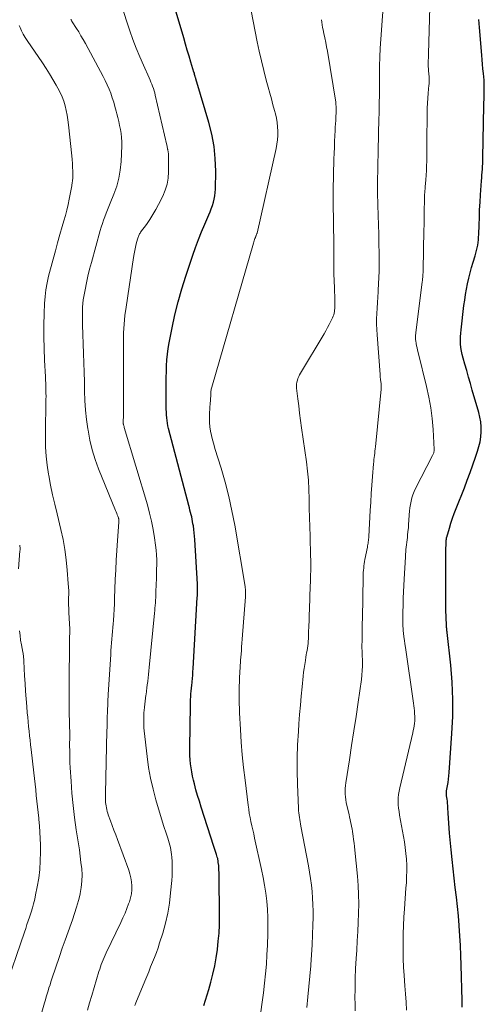
# Model space of a CAD drawing. Units: feet. Extents: x 1910000 to 1915029, y 520000 to 525000.
# Drawn here: x 1910651 to 1910716, y 520822 to 520960 of the extents above; entities that cross this region are included whole.
import ezdxf

# ---------------------------------------------------------------- set-up
doc = ezdxf.new("R2010")
doc.units = ezdxf.units.FT
doc.header["$LTSCALE"] = 100
doc.header["$MEASUREMENT"] = 0
doc.layers.add('CONTOUR INDEX', color=32, linetype='Continuous', lineweight=25)
doc.layers.add('CONTOUR INTERMEDIATE', color=40, linetype='Continuous', lineweight=15)

msp = doc.modelspace()

# ---------------------------------------------------------------- linework, layer by layer
at = {"layer": 'CONTOUR INDEX', "flags": 128}
for points, elevation in [([(1910677.12, 520822.35), (1910677.37, 520823.09), (1910677.6, 520823.83), (1910677.82, 520824.57), (1910678.11, 520825.6), (1910678.39, 520826.73), (1910678.65, 520827.86), (1910678.86, 520829), (1910679.04, 520830.15), (1910679.16, 520831.3), (1910679.26, 520832.46), (1910679.31, 520833.62), (1910679.32, 520834.78), (1910679.27, 520840.59), (1910679.27, 520840.91), (1910679.25, 520841.24), (1910679.23, 520841.56), (1910679.21, 520841.88), (1910679.16, 520842.33), (1910679.15, 520842.43), (1910679.14, 520842.52), (1910679.13, 520842.61), (1910679.11, 520842.7), (1910679.09, 520842.79), (1910679.07, 520842.87), (1910679.04, 520842.96), (1910679.01, 520843.05), (1910678.89, 520843.44), (1910678.81, 520843.72), (1910678.72, 520844), (1910678.63, 520844.28), (1910678.54, 520844.56), (1910676.77, 520850.06), (1910676.52, 520850.87), (1910676.27, 520851.68), (1910676.04, 520852.49), (1910675.82, 520853.31), (1910675.68, 520853.84), (1910675.55, 520854.4), (1910675.44, 520854.96), (1910675.35, 520855.53), (1910675.28, 520856.1), (1910675.23, 520856.67), (1910675.2, 520857.25), (1910675.19, 520857.82), (1910675.18, 520858.4), (1910675.27, 520864.26), (1910675.28, 520864.66), (1910675.29, 520865.07), (1910675.31, 520865.47), (1910675.34, 520865.87), (1910675.38, 520866.27), (1910675.41, 520866.68), (1910675.45, 520867.08), (1910675.49, 520867.48), (1910675.5, 520867.58), (1910675.55, 520868.04), (1910675.59, 520868.49), (1910675.62, 520868.95), (1910675.65, 520869.41), (1910676.22, 520879.35), (1910676.24, 520879.58), (1910676.25, 520879.81), (1910676.25, 520880.04), (1910676.25, 520880.27), (1910676.25, 520880.5), (1910676.25, 520880.73), (1910676.24, 520880.96), (1910676.23, 520881.19), (1910675.87, 520887.45), (1910675.83, 520887.92), (1910675.79, 520888.4), (1910675.73, 520888.87), (1910675.67, 520889.34), (1910675.62, 520889.63), (1910675.57, 520889.96), (1910675.51, 520890.28), (1910675.44, 520890.6), (1910675.36, 520890.92), (1910675.28, 520891.23), (1910675.19, 520891.55), (1910675.11, 520891.87), (1910675.03, 520892.18), (1910672.21, 520902.95), (1910672.12, 520903.33), (1910672.05, 520903.71), (1910671.99, 520904.09), (1910671.95, 520904.47), (1910671.92, 520904.86), (1910671.9, 520905.25), (1910671.89, 520905.64), (1910671.88, 520906.02), (1910671.88, 520908.48), (1910671.88, 520909.3), (1910671.89, 520910.11), (1910671.91, 520910.92), (1910671.93, 520911.73), (1910671.97, 520912.54), (1910672.04, 520913.34), (1910672.15, 520914.14), (1910672.29, 520914.94), (1910672.7, 520917.02), (1910673.09, 520918.85), (1910673.54, 520920.67), (1910674.05, 520922.46), (1910674.61, 520924.24), (1910675.6, 520927.17), (1910675.99, 520928.27), (1910676.39, 520929.36), (1910676.83, 520930.45), (1910677.28, 520931.52), (1910677.83, 520932.8), (1910678.01, 520933.23), (1910678.18, 520933.67), (1910678.33, 520934.12), (1910678.47, 520934.57), (1910678.58, 520935.02), (1910678.67, 520935.48), (1910678.72, 520935.95), (1910678.75, 520936.42), (1910678.79, 520938.94), (1910678.73, 520940.67), (1910678.57, 520942.38), (1910678.26, 520944.07), (1910677.84, 520945.74), (1910676.16, 520951.37), (1910676.15, 520951.39), (1910676.15, 520951.42), (1910676.14, 520951.44), (1910676.13, 520951.46), (1910676.1, 520951.54), (1910676.09, 520951.56), (1910676.08, 520951.58), (1910676.08, 520951.6), (1910676.07, 520951.62), (1910676.05, 520951.71), (1910676.03, 520951.77), (1910676.02, 520951.83), (1910676, 520951.9), (1910675.98, 520951.96), (1910675.94, 520952.14), (1910675.89, 520952.3), (1910675.85, 520952.45), (1910675.81, 520952.6), (1910675.76, 520952.75), (1910675.33, 520954.14), (1910675.08, 520954.99), (1910674.82, 520955.84), (1910674.57, 520956.69), (1910674.32, 520957.54), (1910671.66, 520966.63)], 840), ([(1910710.95, 520878.29), (1910710.94, 520879.08), (1910710.94, 520879.87), (1910710.96, 520885.8), (1910710.97, 520886.06), (1910710.97, 520886.32), (1910710.98, 520886.57), (1910710.98, 520886.83), (1910711, 520887.34), (1910711, 520887.37), (1910711.02, 520887.51), (1910711.03, 520887.58), (1910711.05, 520887.65), (1910711.06, 520887.72), (1910711.08, 520887.79), (1910711.44, 520889.04), (1910711.65, 520889.73), (1910711.88, 520890.42), (1910712.12, 520891.1), (1910712.38, 520891.77), (1910713.54, 520894.68), (1910713.95, 520895.74), (1910714.35, 520896.8), (1910714.73, 520897.87), (1910715.1, 520898.94), (1910715.38, 520899.78), (1910715.57, 520900.44), (1910715.73, 520901.12), (1910715.82, 520901.8), (1910715.88, 520902.49), (1910715.87, 520903.18), (1910715.82, 520903.87), (1910715.71, 520904.55), (1910715.55, 520905.22), (1910714.64, 520908.34), (1910714.38, 520909.25), (1910714.12, 520910.15), (1910713.86, 520911.06), (1910713.59, 520911.96), (1910713.35, 520912.8), (1910713.22, 520913.29), (1910713.12, 520913.78), (1910713.06, 520914.27), (1910713.02, 520914.77), (1910713.01, 520915.27), (1910713.01, 520915.77), (1910713.04, 520916.27), (1910713.09, 520916.77), (1910713.48, 520920.13), (1910713.58, 520920.9), (1910713.69, 520921.67), (1910713.83, 520922.43), (1910713.98, 520923.19), (1910714.15, 520923.95), (1910714.33, 520924.7), (1910714.54, 520925.45), (1910714.76, 520926.19), (1910715.04, 520927.09), (1910715.15, 520927.45), (1910715.24, 520927.82), (1910715.33, 520928.19), (1910715.4, 520928.57), (1910715.45, 520928.94), (1910715.5, 520929.32), (1910715.53, 520929.7), (1910715.55, 520930.07), (1910715.59, 520931.42), (1910715.63, 520932.47), (1910715.67, 520933.52), (1910715.73, 520934.57), (1910715.8, 520935.61), (1910715.95, 520937.58), (1910715.97, 520937.98), (1910716, 520938.38), (1910716.03, 520938.78), (1910716.06, 520939.18), (1910716.08, 520939.58), (1910716.1, 520939.98), (1910716.11, 520940.38), (1910716.13, 520940.78), (1910716.27, 520948.08), (1910716.28, 520948.5), (1910716.29, 520948.92), (1910716.3, 520949.34), (1910716.31, 520949.77), (1910716.32, 520950.27), (1910716.32, 520950.44), (1910716.32, 520950.61), (1910716.32, 520950.78), (1910716.32, 520950.95), (1910716.32, 520951.13), (1910716.31, 520951.3), (1910716.3, 520951.47), (1910716.29, 520951.64), (1910716.19, 520952.58), (1910716.13, 520953.22), (1910716.07, 520953.86), (1910716.02, 520954.5), (1910715.96, 520955.15), (1910715.63, 520959.02), (1910715.55, 520960.12)], 860), ([(1910713.25, 520822.12), (1910713.23, 520822.56), (1910713.22, 520823.01), (1910713.09, 520827.96), (1910713.04, 520829.33), (1910712.98, 520830.7), (1910712.9, 520832.07), (1910712.81, 520833.44), (1910712.8, 520833.53), (1910712.7, 520834.85), (1910712.57, 520836.17), (1910712.43, 520837.48), (1910712.27, 520838.8), (1910712.11, 520840.11), (1910711.96, 520841.42), (1910711.82, 520842.74), (1910711.7, 520844.06), (1910711.48, 520846.42), (1910711.42, 520847.11), (1910711.37, 520847.8), (1910711.32, 520848.5), (1910711.28, 520849.19), (1910711.24, 520849.97), (1910711.22, 520850.27), (1910711.19, 520850.58), (1910711.16, 520850.88), (1910711.12, 520851.18), (1910711.06, 520851.61), (1910711.05, 520851.7), (1910711.04, 520851.79), (1910711.04, 520851.87), (1910711.03, 520851.96), (1910711.04, 520852.05), (1910711.04, 520852.14), (1910711.05, 520852.22), (1910711.06, 520852.31), (1910711.19, 520853.05), (1910711.27, 520853.51), (1910711.33, 520853.96), (1910711.38, 520854.42), (1910711.42, 520854.88), (1910711.8, 520860.32), (1910711.91, 520862.71), (1910711.93, 520865.11), (1910711.82, 520867.5), (1910711.63, 520869.89), (1910711.14, 520874.44), (1910711.12, 520874.56), (1910711.11, 520874.67), (1910711.1, 520874.78), (1910711.08, 520874.9), (1910711.07, 520875.01), (1910711.06, 520875.13), (1910711.05, 520875.24), (1910711.04, 520875.35), (1910710.99, 520876.71), (1910710.97, 520877.5), (1910710.95, 520878.29)], 860)]:
    msp.add_lwpolyline(points, dxfattribs=dict(at, elevation=elevation))
at = {"layer": 'CONTOUR INTERMEDIATE', "flags": 128}
for points, elevation in [([(1910698.26, 520821.58), (1910698.26, 520822.66), (1910698.25, 520823.3), (1910698.26, 520824.7), (1910698.29, 520826.1), (1910698.34, 520827.5), (1910698.42, 520828.9), (1910698.49, 520830.07), (1910698.56, 520831.36), (1910698.63, 520832.66), (1910698.69, 520833.95), (1910698.75, 520835.24), (1910698.77, 520836.54), (1910698.75, 520837.83), (1910698.69, 520839.12), (1910698.59, 520840.41), (1910698.24, 520844.04), (1910698.18, 520844.53), (1910698.13, 520845.03), (1910698.06, 520845.52), (1910697.99, 520846.01), (1910697.95, 520846.32), (1910697.89, 520846.66), (1910697.84, 520847), (1910697.78, 520847.33), (1910697.71, 520847.67), (1910697.65, 520848.01), (1910697.58, 520848.34), (1910697.5, 520848.67), (1910697.43, 520849.01), (1910697.12, 520850.3), (1910697.04, 520850.69), (1910696.97, 520851.08), (1910696.93, 520851.47), (1910696.9, 520851.87), (1910696.89, 520852.27), (1910696.9, 520852.67), (1910696.93, 520853.06), (1910696.98, 520853.46), (1910697.48, 520856.68), (1910697.79, 520858.68), (1910698.1, 520860.69), (1910698.4, 520862.7), (1910698.69, 520864.7), (1910699.16, 520867.88), (1910699.23, 520868.51), (1910699.28, 520869.14), (1910699.3, 520869.77), (1910699.3, 520870.4), (1910699.26, 520871.43), (1910699.26, 520871.55), (1910699.25, 520871.66), (1910699.25, 520871.78), (1910699.24, 520871.9), (1910699.24, 520872.01), (1910699.23, 520872.13), (1910699.23, 520872.25), (1910699.23, 520872.36), (1910699.25, 520873.56), (1910699.26, 520874.27), (1910699.27, 520874.98), (1910699.28, 520875.69), (1910699.29, 520876.41), (1910699.4, 520882.22), (1910699.41, 520882.53), (1910699.42, 520882.84), (1910699.45, 520883.15), (1910699.47, 520883.45), (1910699.51, 520883.76), (1910699.55, 520884.07), (1910699.6, 520884.37), (1910699.65, 520884.67), (1910699.98, 520886.37), (1910700.02, 520886.56), (1910700.05, 520886.75), (1910700.08, 520886.94), (1910700.11, 520887.13), (1910700.13, 520887.32), (1910700.15, 520887.51), (1910700.17, 520887.7), (1910700.18, 520887.89), (1910700.38, 520891.49), (1910700.45, 520892.68), (1910700.53, 520893.86), (1910700.61, 520895.05), (1910700.71, 520896.24), (1910700.85, 520898.01), (1910700.88, 520898.31), (1910700.91, 520898.61), (1910700.94, 520898.9), (1910700.97, 520899.2), (1910701.01, 520899.5), (1910701.05, 520899.8), (1910701.08, 520900.1), (1910701.11, 520900.39), (1910701.9, 520908.47), (1910701.91, 520908.6), (1910701.92, 520908.74), (1910701.92, 520908.88), (1910701.92, 520909.02), (1910701.91, 520909.16), (1910701.89, 520909.3), (1910701.88, 520909.43), (1910701.86, 520909.57), (1910701.84, 520909.71), (1910701.81, 520909.91), (1910701.79, 520910.11), (1910701.77, 520910.32), (1910701.75, 520910.52), (1910701.34, 520916.05), (1910701.3, 520916.8), (1910701.28, 520917.55), (1910701.28, 520918.3), (1910701.3, 520919.05), (1910701.34, 520919.8), (1910701.38, 520920.55), (1910701.43, 520921.3), (1910701.48, 520922.05), (1910701.5, 520922.3), (1910701.56, 520923.18), (1910701.61, 520924.05), (1910701.63, 520924.93), (1910701.63, 520925.8), (1910701.63, 520927.48), (1910701.61, 520928.79), (1910701.59, 520930.1), (1910701.56, 520931.41), (1910701.51, 520932.72), (1910701.46, 520934.22), (1910701.44, 520934.78), (1910701.42, 520935.34), (1910701.41, 520935.9), (1910701.4, 520936.47), (1910701.4, 520937.03), (1910701.4, 520937.59), (1910701.41, 520938.15), (1910701.43, 520938.71), (1910701.44, 520939.31), (1910701.45, 520939.62), (1910701.46, 520939.93), (1910701.47, 520940.24), (1910701.47, 520940.54), (1910701.48, 520940.85), (1910701.49, 520941.16), (1910701.49, 520941.46), (1910701.5, 520941.77), (1910701.61, 520946.31), (1910701.62, 520946.9), (1910701.64, 520947.5), (1910701.65, 520948.1), (1910701.65, 520948.7), (1910701.66, 520949.29), (1910701.67, 520949.89), (1910701.67, 520950.49), (1910701.67, 520951.09), (1910701.68, 520952.38), (1910701.69, 520953.62), (1910701.73, 520954.87), (1910701.79, 520956.11), (1910701.87, 520957.35), (1910702.86, 520970.92)], 852), ([(1910705.47, 520821.66), (1910705.39, 520822.81), (1910705.31, 520823.95), (1910705.23, 520825.1), (1910705.12, 520826.53), (1910705.05, 520827.69), (1910705, 520828.85), (1910704.97, 520830.02), (1910704.97, 520831.19), (1910704.99, 520832.35), (1910705.03, 520833.52), (1910705.09, 520834.68), (1910705.17, 520835.84), (1910705.38, 520838.71), (1910705.44, 520839.52), (1910705.47, 520840.33), (1910705.48, 520841.15), (1910705.48, 520841.96), (1910705.44, 520842.77), (1910705.38, 520843.58), (1910705.28, 520844.39), (1910705.16, 520845.19), (1910704.48, 520848.95), (1910704.41, 520849.42), (1910704.35, 520849.9), (1910704.31, 520850.38), (1910704.29, 520850.86), (1910704.31, 520851.34), (1910704.34, 520851.81), (1910704.41, 520852.28), (1910704.5, 520852.75), (1910706.33, 520860.41), (1910706.4, 520860.74), (1910706.47, 520861.08), (1910706.52, 520861.41), (1910706.57, 520861.75), (1910706.6, 520862.09), (1910706.61, 520862.43), (1910706.61, 520862.77), (1910706.59, 520863.11), (1910706.58, 520863.15), (1910706.55, 520863.51), (1910706.51, 520863.86), (1910706.47, 520864.22), (1910706.42, 520864.58), (1910705.29, 520872.36), (1910705.22, 520872.85), (1910705.15, 520873.35), (1910705.1, 520873.84), (1910705.05, 520874.34), (1910705.01, 520874.69), (1910704.98, 520875.01), (1910704.96, 520875.33), (1910704.95, 520875.64), (1910704.94, 520875.96), (1910704.94, 520876.27), (1910704.94, 520876.59), (1910704.94, 520876.91), (1910704.94, 520877.22), (1910704.97, 520878.36), (1910705, 520879.25), (1910705.03, 520880.13), (1910705.07, 520881.02), (1910705.12, 520881.9), (1910705.29, 520885.05), (1910705.32, 520885.39), (1910705.34, 520885.72), (1910705.38, 520886.06), (1910705.41, 520886.39), (1910705.45, 520886.72), (1910705.49, 520887.06), (1910705.53, 520887.39), (1910705.57, 520887.72), (1910705.61, 520888.07), (1910705.66, 520888.58), (1910705.71, 520889.09), (1910705.75, 520889.61), (1910705.79, 520890.12), (1910705.84, 520890.92), (1910705.88, 520891.4), (1910705.93, 520891.87), (1910706.01, 520892.34), (1910706.1, 520892.8), (1910706.22, 520893.26), (1910706.36, 520893.71), (1910706.53, 520894.15), (1910706.73, 520894.58), (1910709.09, 520899.17), (1910709.14, 520899.27), (1910709.19, 520899.37), (1910709.23, 520899.47), (1910709.26, 520899.58), (1910709.29, 520899.68), (1910709.31, 520899.79), (1910709.32, 520899.9), (1910709.32, 520900.01), (1910709.16, 520902.83), (1910709.03, 520904.35), (1910708.85, 520905.85), (1910708.58, 520907.35), (1910708.25, 520908.83), (1910707.07, 520913.58), (1910706.99, 520913.9), (1910706.92, 520914.22), (1910706.86, 520914.53), (1910706.8, 520914.85), (1910706.74, 520915.22), (1910706.73, 520915.36), (1910706.71, 520915.49), (1910706.71, 520915.63), (1910706.71, 520915.77), (1910706.72, 520915.91), (1910706.73, 520916.04), (1910706.74, 520916.18), (1910706.76, 520916.32), (1910707.65, 520923.45), (1910707.68, 520923.66), (1910707.7, 520923.88), (1910707.72, 520924.09), (1910707.74, 520924.3), (1910707.75, 520924.51), (1910707.76, 520924.73), (1910707.77, 520924.94), (1910707.78, 520925.15), (1910707.89, 520930.68), (1910707.9, 520931.42), (1910707.92, 520932.16), (1910707.93, 520932.91), (1910707.94, 520933.65), (1910707.95, 520934.6), (1910707.96, 520934.87), (1910707.96, 520935.13), (1910707.98, 520935.39), (1910707.99, 520935.66), (1910708, 520935.92), (1910708.02, 520936.18), (1910708.04, 520936.45), (1910708.06, 520936.71), (1910708.14, 520937.69), (1910708.19, 520938.34), (1910708.23, 520939), (1910708.26, 520939.66), (1910708.28, 520940.32), (1910708.29, 520940.97), (1910708.3, 520941.63), (1910708.31, 520942.29), (1910708.31, 520942.95), (1910708.34, 520947.02), (1910708.36, 520947.72), (1910708.38, 520948.43), (1910708.43, 520949.13), (1910708.48, 520949.83), (1910708.59, 520950.93), (1910708.6, 520951.08), (1910708.61, 520951.23), (1910708.62, 520951.38), (1910708.62, 520951.53), (1910708.62, 520951.67), (1910708.62, 520951.82), (1910708.61, 520951.97), (1910708.6, 520952.12), (1910708.53, 520952.93), (1910708.52, 520953.23), (1910708.5, 520953.53), (1910708.5, 520953.83), (1910708.5, 520954.13), (1910708.5, 520954.43), (1910708.51, 520954.73), (1910708.51, 520955.03), (1910708.52, 520955.33), (1910708.8, 520965.14)], 856), ([(1910685.12, 520821.46), (1910685.3, 520822.79), (1910685.46, 520824.11), (1910685.62, 520825.43), (1910685.75, 520826.76), (1910685.87, 520828.09), (1910685.95, 520829.42), (1910686.01, 520830.75), (1910686.07, 520832.38), (1910686.09, 520833.51), (1910686.08, 520834.64), (1910686.02, 520835.76), (1910685.93, 520836.89), (1910685.79, 520838.01), (1910685.63, 520839.13), (1910685.43, 520840.24), (1910685.21, 520841.34), (1910684.23, 520845.72), (1910684.1, 520846.3), (1910683.97, 520846.87), (1910683.84, 520847.45), (1910683.72, 520848.02), (1910683.6, 520848.6), (1910683.49, 520849.18), (1910683.4, 520849.76), (1910683.32, 520850.34), (1910682.89, 520853.8), (1910682.69, 520855.57), (1910682.51, 520857.35), (1910682.37, 520859.13), (1910682.25, 520860.92), (1910682.13, 520863.25), (1910682.1, 520863.87), (1910682.08, 520864.49), (1910682.07, 520865.11), (1910682.07, 520865.73), (1910682.07, 520865.77), (1910682.07, 520866.37), (1910682.09, 520866.97), (1910682.11, 520867.58), (1910682.13, 520868.18), (1910682.21, 520869.61), (1910682.22, 520869.74), (1910682.22, 520869.86), (1910682.23, 520869.98), (1910682.24, 520870.11), (1910682.25, 520870.23), (1910682.26, 520870.36), (1910682.27, 520870.48), (1910682.28, 520870.6), (1910682.34, 520871.41), (1910682.38, 520871.93), (1910682.42, 520872.46), (1910682.46, 520872.98), (1910682.5, 520873.51), (1910682.95, 520879.46), (1910682.96, 520879.64), (1910682.97, 520879.82), (1910682.97, 520879.99), (1910682.97, 520880.17), (1910682.96, 520880.35), (1910682.94, 520880.53), (1910682.92, 520880.7), (1910682.9, 520880.88), (1910681.45, 520889.44), (1910681.07, 520891.46), (1910680.63, 520893.47), (1910680.11, 520895.45), (1910679.54, 520897.43), (1910678.69, 520900.17), (1910678.51, 520900.77), (1910678.35, 520901.37), (1910678.21, 520901.97), (1910678.08, 520902.58), (1910677.99, 520903.19), (1910677.93, 520903.8), (1910677.91, 520904.42), (1910677.93, 520905.04), (1910678.03, 520906.53), (1910678.05, 520906.76), (1910678.06, 520906.98), (1910678.07, 520907.21), (1910678.09, 520907.44), (1910678.09, 520907.6), (1910678.1, 520907.75), (1910678.11, 520907.89), (1910678.12, 520908.03), (1910678.13, 520908.17), (1910678.15, 520908.32), (1910678.17, 520908.46), (1910678.2, 520908.6), (1910678.24, 520908.74), (1910684.08, 520928.88), (1910684.13, 520929.04), (1910684.18, 520929.2), (1910684.23, 520929.35), (1910684.28, 520929.51), (1910684.34, 520929.66), (1910684.37, 520929.74), (1910684.4, 520929.82), (1910684.43, 520929.89), (1910684.46, 520929.97), (1910684.51, 520930.09), (1910684.56, 520930.21), (1910684.56, 520930.22), (1910684.57, 520930.24), (1910684.57, 520930.25), (1910684.58, 520930.27), (1910687.23, 520942.1), (1910687.34, 520942.7), (1910687.43, 520943.31), (1910687.47, 520943.91), (1910687.48, 520944.53), (1910687.44, 520945.14), (1910687.38, 520945.74), (1910687.27, 520946.34), (1910687.13, 520946.94), (1910687.01, 520947.38), (1910686.79, 520948.2), (1910686.57, 520949.01), (1910686.35, 520949.82), (1910686.13, 520950.64), (1910685.85, 520951.66), (1910685.5, 520952.99), (1910685.17, 520954.33), (1910684.87, 520955.67), (1910684.59, 520957.01), (1910683.46, 520962.79)], 844), ([(1910667.5, 520822.33), (1910667.65, 520822.72), (1910668.88, 520825.72), (1910669.15, 520826.39), (1910669.43, 520827.05), (1910669.7, 520827.72), (1910669.98, 520828.39), (1910670.25, 520829.05), (1910670.5, 520829.73), (1910670.74, 520830.41), (1910670.96, 520831.09), (1910671.39, 520832.46), (1910671.77, 520833.84), (1910672.1, 520835.23), (1910672.33, 520836.64), (1910672.5, 520838.07), (1910672.65, 520839.78), (1910672.7, 520840.44), (1910672.72, 520841.1), (1910672.71, 520841.76), (1910672.69, 520842.43), (1910672.65, 520843.08), (1910672.62, 520843.42), (1910672.58, 520843.75), (1910672.53, 520844.08), (1910672.47, 520844.41), (1910672.39, 520844.74), (1910672.3, 520845.07), (1910672.21, 520845.39), (1910672.1, 520845.71), (1910672.04, 520845.87), (1910671.9, 520846.27), (1910671.76, 520846.67), (1910671.64, 520847.08), (1910671.51, 520847.48), (1910670.44, 520851.08), (1910670.04, 520852.57), (1910669.69, 520854.08), (1910669.42, 520855.59), (1910669.21, 520857.12), (1910668.8, 520860.7), (1910668.76, 520861.12), (1910668.74, 520861.54), (1910668.73, 520861.96), (1910668.73, 520862.38), (1910668.73, 520862.46), (1910668.74, 520862.84), (1910668.76, 520863.23), (1910668.79, 520863.61), (1910668.83, 520863.99), (1910668.83, 520864.04), (1910668.88, 520864.45), (1910668.93, 520864.86), (1910668.98, 520865.27), (1910669.04, 520865.68), (1910669.06, 520865.78), (1910669.12, 520866.24), (1910669.18, 520866.7), (1910669.24, 520867.16), (1910669.29, 520867.62), (1910669.3, 520867.65), (1910669.35, 520868.13), (1910669.4, 520868.6), (1910669.45, 520869.08), (1910669.5, 520869.56), (1910670.25, 520877.15), (1910670.28, 520877.51), (1910670.31, 520877.87), (1910670.34, 520878.24), (1910670.37, 520878.6), (1910670.39, 520878.96), (1910670.41, 520879.33), (1910670.42, 520879.69), (1910670.44, 520880.05), (1910670.48, 520881.24), (1910670.51, 520881.92), (1910670.53, 520882.59), (1910670.54, 520883.27), (1910670.56, 520883.95), (1910670.55, 520884.62), (1910670.53, 520885.3), (1910670.47, 520885.97), (1910670.4, 520886.64), (1910670.25, 520887.66), (1910670.06, 520888.83), (1910669.84, 520890), (1910669.56, 520891.15), (1910669.25, 520892.3), (1910666.02, 520903.12), (1910666, 520903.19), (1910665.98, 520903.25), (1910665.96, 520903.32), (1910665.94, 520903.38), (1910665.91, 520903.48), (1910665.9, 520903.5), (1910665.9, 520903.51), (1910665.9, 520903.53), (1910665.89, 520903.55), (1910665.88, 520903.61), (1910665.88, 520903.63), (1910665.88, 520903.65), (1910665.88, 520903.66), (1910665.88, 520903.68), (1910665.89, 520905.01), (1910665.89, 520905.69), (1910665.9, 520906.37), (1910665.9, 520907.05), (1910665.91, 520907.73), (1910665.93, 520911.97), (1910665.93, 520912.1), (1910665.92, 520912.22), (1910665.92, 520912.35), (1910665.91, 520912.48), (1910665.91, 520912.61), (1910665.9, 520912.73), (1910665.9, 520912.86), (1910665.9, 520912.99), (1910665.9, 520915.14), (1910665.93, 520916.34), (1910665.99, 520917.54), (1910666.11, 520918.73), (1910666.26, 520919.92), (1910667.33, 520926.88), (1910667.41, 520927.36), (1910667.5, 520927.83), (1910667.6, 520928.29), (1910667.7, 520928.76), (1910667.87, 520929.43), (1910667.9, 520929.56), (1910667.94, 520929.69), (1910667.99, 520929.81), (1910668.04, 520929.93), (1910668.09, 520930.05), (1910668.15, 520930.16), (1910668.22, 520930.28), (1910668.3, 520930.38), (1910669.11, 520931.49), (1910669.58, 520932.17), (1910670.02, 520932.85), (1910670.43, 520933.56), (1910670.81, 520934.28), (1910671.39, 520935.43), (1910671.73, 520936.25), (1910671.99, 520937.09), (1910672.13, 520937.95), (1910672.2, 520938.84), (1910672.2, 520941.14), (1910672.2, 520941.24), (1910672.19, 520941.34), (1910672.18, 520941.44), (1910672.17, 520941.54), (1910672.15, 520941.64), (1910672.13, 520941.73), (1910672.11, 520941.83), (1910672.09, 520941.93), (1910672.08, 520942.01), (1910672.05, 520942.15), (1910672.02, 520942.29), (1910671.99, 520942.42), (1910671.96, 520942.56), (1910670.34, 520949.56), (1910670.27, 520949.87), (1910670.18, 520950.17), (1910670.09, 520950.48), (1910669.98, 520950.78), (1910669.87, 520951.07), (1910669.75, 520951.37), (1910669.63, 520951.66), (1910669.5, 520951.95), (1910668.69, 520953.73), (1910668.18, 520954.92), (1910667.68, 520956.12), (1910667.23, 520957.33), (1910666.8, 520958.55), (1910665.58, 520962.22)], 836), ([(1910660.89, 520821.69), (1910661.18, 520822.71), (1910661.48, 520823.72), (1910662.48, 520827.06), (1910662.58, 520827.39), (1910662.69, 520827.73), (1910662.81, 520828.06), (1910662.93, 520828.38), (1910663.06, 520828.71), (1910663.19, 520829.03), (1910663.34, 520829.35), (1910663.49, 520829.67), (1910665.54, 520833.93), (1910665.84, 520834.58), (1910666.12, 520835.23), (1910666.38, 520835.9), (1910666.63, 520836.56), (1910666.73, 520836.83), (1910666.89, 520837.37), (1910667.01, 520837.92), (1910667.06, 520838.48), (1910667.07, 520839.05), (1910667.03, 520839.61), (1910666.94, 520840.17), (1910666.81, 520840.71), (1910666.64, 520841.25), (1910665.06, 520845.54), (1910664.82, 520846.19), (1910664.58, 520846.84), (1910664.34, 520847.49), (1910664.1, 520848.15), (1910663.79, 520848.97), (1910663.71, 520849.21), (1910663.64, 520849.46), (1910663.57, 520849.7), (1910663.52, 520849.95), (1910663.47, 520850.21), (1910663.44, 520850.45), (1910663.41, 520850.7), (1910663.4, 520850.95), (1910663.39, 520851.2), (1910663.38, 520851.44), (1910663.38, 520851.69), (1910663.39, 520851.94), (1910663.59, 520860.69), (1910663.61, 520861.22), (1910663.62, 520861.74), (1910663.64, 520862.26), (1910663.65, 520862.79), (1910663.67, 520863.18), (1910663.68, 520863.51), (1910663.69, 520863.84), (1910663.7, 520864.16), (1910663.71, 520864.49), (1910663.73, 520864.82), (1910663.74, 520865.15), (1910663.76, 520865.47), (1910663.78, 520865.8), (1910664.12, 520871.4), (1910664.15, 520871.93), (1910664.19, 520872.47), (1910664.23, 520873), (1910664.28, 520873.53), (1910664.33, 520874.06), (1910664.38, 520874.6), (1910664.42, 520875.13), (1910664.46, 520875.66), (1910664.5, 520876.14), (1910664.55, 520876.91), (1910664.59, 520877.68), (1910664.63, 520878.45), (1910664.66, 520879.22), (1910664.76, 520881.85), (1910664.82, 520883.21), (1910664.89, 520884.57), (1910664.97, 520885.93), (1910665.07, 520887.29), (1910665.27, 520889.85), (1910665.27, 520889.93), (1910665.27, 520890), (1910665.27, 520890.08), (1910665.27, 520890.16), (1910665.26, 520890.24), (1910665.24, 520890.32), (1910665.22, 520890.39), (1910665.2, 520890.46), (1910665.11, 520890.71), (1910665.04, 520890.91), (1910664.96, 520891.1), (1910664.88, 520891.3), (1910664.81, 520891.49), (1910662.44, 520897.31), (1910661.96, 520898.64), (1910661.54, 520899.98), (1910661.21, 520901.35), (1910660.95, 520902.74), (1910660.93, 520902.92), (1910660.76, 520904.23), (1910660.62, 520905.54), (1910660.53, 520906.86), (1910660.48, 520908.18), (1910660.45, 520909.5), (1910660.42, 520910.82), (1910660.38, 520912.14), (1910660.34, 520913.46), (1910660.19, 520917.46), (1910660.17, 520917.96), (1910660.16, 520918.45), (1910660.16, 520918.95), (1910660.16, 520919.44), (1910660.19, 520919.93), (1910660.22, 520920.43), (1910660.28, 520920.92), (1910660.36, 520921.4), (1910660.54, 520922.35), (1910660.73, 520923.31), (1910660.94, 520924.27), (1910661.17, 520925.22), (1910661.42, 520926.16), (1910662.66, 520930.62), (1910662.8, 520931.11), (1910662.96, 520931.6), (1910663.13, 520932.08), (1910663.3, 520932.56), (1910663.49, 520933.03), (1910663.68, 520933.51), (1910663.87, 520933.99), (1910664.06, 520934.46), (1910664.57, 520935.7), (1910664.96, 520936.81), (1910665.27, 520937.93), (1910665.46, 520939.08), (1910665.57, 520940.25), (1910665.67, 520942.48), (1910665.68, 520943.04), (1910665.65, 520943.61), (1910665.59, 520944.17), (1910665.49, 520944.73), (1910665.37, 520945.29), (1910665.25, 520945.84), (1910665.11, 520946.4), (1910664.98, 520946.95), (1910664.89, 520947.31), (1910664.72, 520947.94), (1910664.54, 520948.56), (1910664.34, 520949.18), (1910664.13, 520949.8), (1910663.9, 520950.4), (1910663.65, 520951), (1910663.37, 520951.59), (1910663.07, 520952.16), (1910660.58, 520956.78), (1910660.28, 520957.31), (1910659.97, 520957.84), (1910659.66, 520958.37), (1910659.33, 520958.88), (1910658.76, 520959.77), (1910658.71, 520959.84), (1910658.67, 520959.92), (1910658.63, 520960), (1910658.6, 520960.07), (1910658.57, 520960.16)], 832), ([(1910691.54, 520822.07), (1910691.68, 520823.52), (1910691.81, 520824.98), (1910691.94, 520826.44), (1910692.07, 520827.89), (1910692.08, 520828.01), (1910692.19, 520829.41), (1910692.27, 520830.81), (1910692.33, 520832.21), (1910692.37, 520833.62), (1910692.39, 520834.6), (1910692.39, 520835.51), (1910692.38, 520836.43), (1910692.33, 520837.34), (1910692.26, 520838.25), (1910692.16, 520839.16), (1910692.04, 520840.06), (1910691.9, 520840.96), (1910691.75, 520841.86), (1910690.7, 520847.39), (1910690.64, 520847.7), (1910690.59, 520848.01), (1910690.53, 520848.31), (1910690.48, 520848.62), (1910690.44, 520848.93), (1910690.4, 520849.24), (1910690.38, 520849.55), (1910690.36, 520849.86), (1910690.22, 520853.25), (1910690.18, 520855.09), (1910690.18, 520856.93), (1910690.24, 520858.77), (1910690.34, 520860.61), (1910690.41, 520861.71), (1910690.51, 520863), (1910690.62, 520864.29), (1910690.74, 520865.58), (1910690.87, 520866.87), (1910691.02, 520868.34), (1910691.08, 520868.89), (1910691.15, 520869.44), (1910691.23, 520869.99), (1910691.32, 520870.53), (1910691.4, 520870.99), (1910691.45, 520871.31), (1910691.5, 520871.63), (1910691.56, 520871.95), (1910691.61, 520872.27), (1910691.66, 520872.59), (1910691.7, 520872.91), (1910691.72, 520873.23), (1910691.74, 520873.55), (1910691.77, 520874.51), (1910691.8, 520875.32), (1910691.83, 520876.12), (1910691.86, 520876.93), (1910691.89, 520877.73), (1910692.01, 520880.96), (1910692.03, 520881.48), (1910692.04, 520882), (1910692.06, 520882.53), (1910692.07, 520883.05), (1910692.08, 520883.57), (1910692.08, 520884.1), (1910692.08, 520884.62), (1910692.06, 520885.14), (1910691.97, 520887.9), (1910691.93, 520889.2), (1910691.9, 520890.51), (1910691.87, 520891.81), (1910691.86, 520893.12), (1910691.82, 520894.42), (1910691.75, 520895.72), (1910691.63, 520897.02), (1910691.47, 520898.31), (1910690.79, 520903.06), (1910690.65, 520904.08), (1910690.52, 520905.09), (1910690.39, 520906.11), (1910690.27, 520907.13), (1910690.1, 520908.62), (1910690.09, 520908.9), (1910690.09, 520909.17), (1910690.14, 520909.44), (1910690.2, 520909.7), (1910690.29, 520909.97), (1910690.4, 520910.22), (1910690.52, 520910.47), (1910690.65, 520910.71), (1910693.94, 520916.2), (1910694.19, 520916.63), (1910694.43, 520917.07), (1910694.66, 520917.51), (1910694.88, 520917.95), (1910695.11, 520918.44), (1910695.2, 520918.65), (1910695.28, 520918.86), (1910695.33, 520919.07), (1910695.37, 520919.29), (1910695.4, 520919.51), (1910695.42, 520919.73), (1910695.44, 520919.96), (1910695.44, 520920.18), (1910695.43, 520920.64), (1910695.43, 520921.09), (1910695.42, 520921.54), (1910695.41, 520922), (1910695.39, 520922.45), (1910695.33, 520923.79), (1910695.31, 520924.4), (1910695.3, 520925.02), (1910695.3, 520925.63), (1910695.31, 520926.24), (1910695.32, 520926.86), (1910695.32, 520927.47), (1910695.32, 520928.09), (1910695.31, 520928.7), (1910695.22, 520934.59), (1910695.22, 520934.8), (1910695.21, 520935.01), (1910695.21, 520935.22), (1910695.2, 520935.43), (1910695.2, 520935.64), (1910695.2, 520935.85), (1910695.2, 520936.06), (1910695.2, 520936.27), (1910695.32, 520940.61), (1910695.34, 520941.43), (1910695.37, 520942.25), (1910695.4, 520943.08), (1910695.44, 520943.9), (1910695.48, 520944.58), (1910695.5, 520945.06), (1910695.53, 520945.54), (1910695.56, 520946.02), (1910695.58, 520946.5), (1910695.62, 520947.1), (1910695.63, 520947.28), (1910695.63, 520947.47), (1910695.63, 520947.65), (1910695.63, 520947.83), (1910695.62, 520948.01), (1910695.6, 520948.2), (1910695.58, 520948.38), (1910695.56, 520948.56), (1910694.4, 520955.69), (1910694.29, 520956.31), (1910694.18, 520956.92), (1910694.05, 520957.54), (1910693.92, 520958.15), (1910693.8, 520958.65), (1910693.73, 520959.01), (1910693.66, 520959.37), (1910693.62, 520959.73), (1910693.58, 520960.09)], 848), ([(1910653.49, 520817.79), (1910654.88, 520822.72), (1910655, 520823.14), (1910655.12, 520823.56), (1910655.25, 520823.97), (1910655.37, 520824.39), (1910655.5, 520824.81), (1910655.64, 520825.22), (1910655.77, 520825.64), (1910655.91, 520826.05), (1910656.96, 520829.17), (1910657.36, 520830.33), (1910657.76, 520831.48), (1910658.16, 520832.63), (1910658.58, 520833.77), (1910658.78, 520834.32), (1910659.08, 520835.2), (1910659.36, 520836.08), (1910659.61, 520836.98), (1910659.84, 520837.88), (1910659.86, 520837.98), (1910660.01, 520838.84), (1910660.11, 520839.7), (1910660.12, 520840.57), (1910660.07, 520841.44), (1910659.97, 520842.32), (1910659.86, 520843.19), (1910659.74, 520844.06), (1910659.61, 520844.93), (1910659.3, 520846.9), (1910659.07, 520848.59), (1910658.86, 520850.28), (1910658.7, 520851.98), (1910658.58, 520853.68), (1910658.47, 520855.52), (1910658.43, 520856.31), (1910658.4, 520857.09), (1910658.39, 520857.87), (1910658.38, 520858.66), (1910658.39, 520859.92), (1910658.39, 520860.07), (1910658.39, 520860.22), (1910658.39, 520860.38), (1910658.39, 520860.53), (1910658.39, 520860.68), (1910658.39, 520860.84), (1910658.38, 520860.99), (1910658.38, 520861.14), (1910658.35, 520862.22), (1910658.34, 520862.9), (1910658.33, 520863.59), (1910658.32, 520864.28), (1910658.32, 520864.97), (1910658.32, 520865.44), (1910658.32, 520866.36), (1910658.32, 520867.28), (1910658.33, 520868.2), (1910658.33, 520869.12), (1910658.35, 520871.38), (1910658.35, 520871.97), (1910658.36, 520872.57), (1910658.37, 520873.16), (1910658.38, 520873.75), (1910658.4, 520874.44), (1910658.4, 520874.69), (1910658.4, 520874.94), (1910658.4, 520875.19), (1910658.38, 520875.44), (1910658.37, 520875.69), (1910658.36, 520875.93), (1910658.34, 520876.18), (1910658.33, 520876.43), (1910658.27, 520877.3), (1910658.25, 520877.8), (1910658.23, 520878.3), (1910658.23, 520878.8), (1910658.24, 520879.3), (1910658.25, 520879.79), (1910658.25, 520880.29), (1910658.23, 520880.79), (1910658.2, 520881.29), (1910658.06, 520883.18), (1910657.92, 520884.61), (1910657.73, 520886.04), (1910657.47, 520887.46), (1910657.16, 520888.87), (1910656.63, 520891.04), (1910656.31, 520892.37), (1910656.01, 520893.71), (1910655.73, 520895.05), (1910655.47, 520896.39), (1910655.44, 520896.57), (1910655.24, 520897.83), (1910655.09, 520899.09), (1910655.02, 520900.36), (1910654.99, 520901.63), (1910655, 520902.55), (1910655.01, 520903.37), (1910655.02, 520904.19), (1910655.04, 520905.01), (1910655.06, 520905.82), (1910655.08, 520906.55), (1910655.08, 520907), (1910655.09, 520907.46), (1910655.08, 520907.91), (1910655.08, 520908.37), (1910655.06, 520908.82), (1910655.05, 520909.28), (1910655.03, 520909.73), (1910655.01, 520910.19), (1910654.89, 520912.53), (1910654.83, 520914.15), (1910654.79, 520915.78), (1910654.8, 520917.4), (1910654.83, 520919.03), (1910654.88, 520920.43), (1910654.95, 520921.4), (1910655.06, 520922.36), (1910655.23, 520923.3), (1910655.45, 520924.25), (1910656.09, 520926.64), (1910656.4, 520927.78), (1910656.71, 520928.93), (1910657.03, 520930.07), (1910657.36, 520931.21), (1910657.59, 520931.98), (1910657.8, 520932.74), (1910657.99, 520933.49), (1910658.16, 520934.25), (1910658.32, 520935.01), (1910658.68, 520936.89), (1910658.71, 520937.04), (1910658.74, 520937.2), (1910658.76, 520937.36), (1910658.78, 520937.52), (1910658.8, 520937.69), (1910658.81, 520937.85), (1910658.82, 520938.01), (1910658.82, 520938.17), (1910658.81, 520938.92), (1910658.79, 520939.46), (1910658.77, 520940), (1910658.73, 520940.54), (1910658.68, 520941.07), (1910658.22, 520945.41), (1910658.14, 520946.08), (1910658.03, 520946.74), (1910657.9, 520947.4), (1910657.75, 520948.05), (1910657.56, 520948.69), (1910657.33, 520949.32), (1910657.06, 520949.93), (1910656.75, 520950.52), (1910656.51, 520950.94), (1910656.05, 520951.73), (1910655.58, 520952.51), (1910655.09, 520953.28), (1910654.58, 520954.04), (1910652.44, 520957.17), (1910652.16, 520957.6), (1910651.9, 520958.05), (1910651.67, 520958.52), (1910651.46, 520958.99), (1910651.34, 520959.29)], 828), ([(1910651.22, 520883.37), (1910651.44, 520885.87), (1910651.45, 520885.97), (1910651.45, 520886.06), (1910651.46, 520886.16), (1910651.46, 520886.26), (1910651.45, 520886.35), (1910651.44, 520886.45), (1910651.42, 520886.54), (1910651.41, 520886.64)], 824), ([(1910649.8, 520825.92), (1910651.51, 520830.97), (1910651.7, 520831.5), (1910651.88, 520832.03), (1910652.06, 520832.56), (1910652.24, 520833.1), (1910652.42, 520833.63), (1910652.6, 520834.16), (1910652.77, 520834.69), (1910652.95, 520835.22), (1910652.99, 520835.35), (1910653.18, 520835.96), (1910653.35, 520836.56), (1910653.5, 520837.17), (1910653.63, 520837.79), (1910653.86, 520838.93), (1910654.06, 520840.13), (1910654.21, 520841.33), (1910654.28, 520842.53), (1910654.3, 520843.74), (1910654.29, 520844.77), (1910654.26, 520845.66), (1910654.22, 520846.55), (1910654.15, 520847.44), (1910654.07, 520848.32), (1910654.06, 520848.51), (1910653.97, 520849.3), (1910653.89, 520850.09), (1910653.81, 520850.88), (1910653.73, 520851.68), (1910653.65, 520852.47), (1910653.56, 520853.26), (1910653.48, 520854.05), (1910653.39, 520854.84), (1910653.01, 520858.11), (1910652.93, 520858.75), (1910652.86, 520859.39), (1910652.79, 520860.03), (1910652.72, 520860.68), (1910652.65, 520861.32), (1910652.59, 520861.96), (1910652.53, 520862.6), (1910652.47, 520863.24), (1910652.4, 520864.11), (1910652.31, 520865.18), (1910652.23, 520866.26), (1910652.16, 520867.33), (1910652.1, 520868.41), (1910652, 520870.45), (1910651.99, 520870.61), (1910651.97, 520870.77), (1910651.96, 520870.92), (1910651.94, 520871.08), (1910651.92, 520871.24), (1910651.9, 520871.4), (1910651.87, 520871.55), (1910651.84, 520871.71), (1910651.65, 520872.71), (1910651.54, 520873.36), (1910651.45, 520874.02), (1910651.37, 520874.68)], 824)]:
    msp.add_lwpolyline(points, dxfattribs=dict(at, elevation=elevation))

doc.saveas('drawing.dxf')
